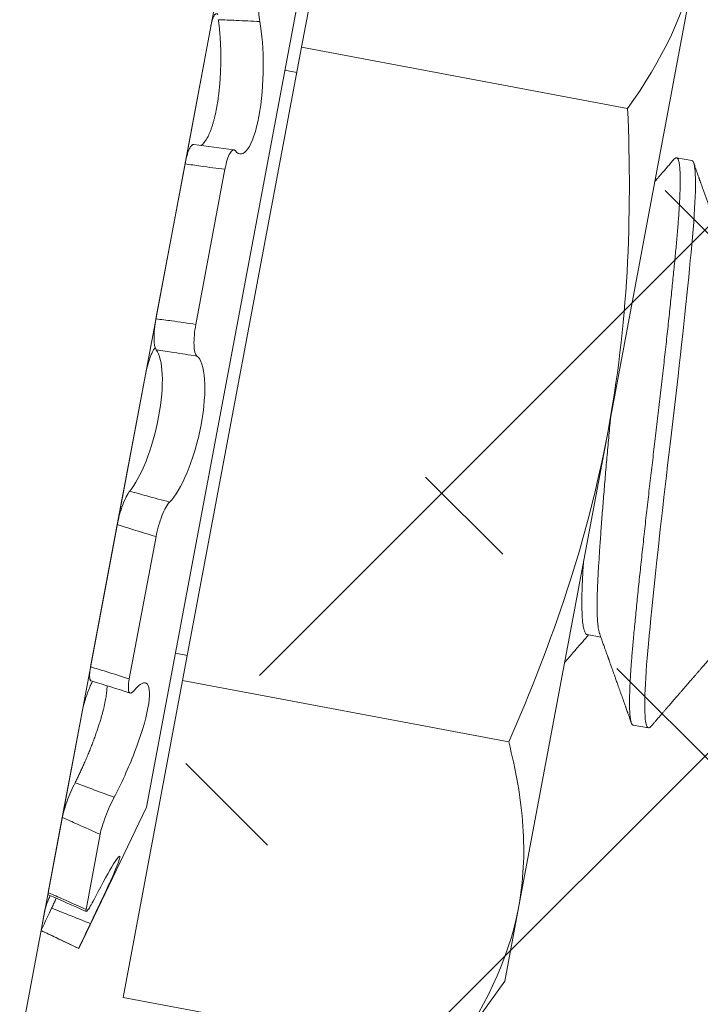
# Model space of a CAD drawing. Extents: x -43 to 75, y -61 to 40.
# Drawn here: x 41 to 41, y -1 to -1 of the extents above; entities that cross this region are included whole.
import ezdxf

# ---------------------------------------------------------------- set-up
doc = ezdxf.new("R2010")
doc.units = 0
doc.header["$LTSCALE"] = 0.1
doc.header["$MEASUREMENT"] = 0
doc.layers.get('0').update_dxf_attribs({"linetype": 'CONTINUOUS', "lineweight": 15})
doc.layers.get('DEFPOINTS').update_dxf_attribs({"linetype": 'CONTINUOUS'})
doc.layers.add('Text', color=7, linetype='CONTINUOUS', lineweight=15)
doc.styles.add('ROMAND', font='romand.shx', dxfattribs={"oblique": 15})
doc.dimstyles.new('ROMAND', dxfattribs={"dimscale": 6, "dimtxt": 0.125, "dimasz": 0.125, "dimexe": 0.0625, "dimexo": 0.0625, "dimgap": 0.0625, "dimtad": 0, "dimtih": 1, "dimtoh": 1, "dimdec": 3, "dimzin": 0, "dimdsep": 46, "dimlunit": 4, "dimtxsty": 'ROMAND', "dimcen": 0, "dimadec": 0, "dimazin": 0, "dimtfac": 1, "dimtdec": 3, "dimtofl": 0, "dimtmove": 0, "dimatfit": 3, "dimfxl": 0, "dimtolj": 1, "dimtzin": 0, "dimarcsym": 0})

# ---------------------------------------------------------------- blocks, each defined once
blk = doc.blocks.new('*D163')
at = {"layer": 'DEFPOINTS', "color": 0}
for p in [(51.36440451937298, -0.6001309971676498), (51.29242291189625, -0.7120508160743881)]:
    blk.add_point(p, dxfattribs=at)
at = {"layer": 'Text', "color": 0, "lineweight": -2}
for p, q in [((47.6012628522046, -6.451210858728921), (50.93743506351807, -1.263999808286378)), ((46.94501285220461, -6.451210858728917), (47.6012628522046, -6.451210858728921))]:
    blk.add_line(p, q, dxfattribs=at)
at = {"layer": 'Text', "color": 0}
blk.add_solid([(50.84544356481608, -1.204835166890014), (51.02942656222007, -1.323164449682739), (51.29242291189625, -0.7120508160743881)], dxfattribs=at)
at = {"layer": 'Text', "color": 0, "insert": (43.28121067249202, -6.451210858728922), "char_height": 0.65625, "attachment_point": 5, "style": 'ROMAND'}
blk.add_mtext('\\A1;TEMPERED\\PGLASS LENSE', dxfattribs=at)

msp = doc.modelspace()

# ---------------------------------------------------------------- hatches: boundary and pattern name
h = msp.add_hatch()
h.set_pattern_fill('ANSI37', color=8, style=0)
h.set_pattern_definition([(45, (9.781532886119521, 0.6880702857712464), (-0.08838834764831843, 0.08838834764831845), []), (135, (9.781532886119521, 0.6880702857712464), (-0.08838834764831845, -0.08838834764831843), [])])
edge = h.paths.add_edge_path()
edge.add_line((40.54923940887709, -0.5981475919428618), (40.38421830593691, -1.477090420218786))
edge.add_line((40.85952298858118, 1.054498780270364), (40.27955259503644, -2.034565642013526))
edge.add_arc((44.3887688860288, 0.2806140553211236), 3.613015917623002, 109.9181007783498, 167.717622416629)
edge.add_arc((45.00246558693885, 4.254589083574515), 0.2187499999999596, 280.8739589946533, 346.3858172551691)
edge.add_line((45.04373258237169, 4.039766837082396), (43.15789895322376, 3.677501340691901))
edge.add_line((45.37053321026502, 4.845014549136422), (45.21506931672977, 4.203099117765717))
edge.add_line((45.37053321026502, 4.845014549136422), (45.74107171140048, 4.845014549136415))
edge.add_arc((42.39320180763372, 9.242407594755761), 5.526780119582164, 307.2831283156472, 344.9028589234063)
edge.add_spline(control_points=[(47.54757803268211, 7.705749348004261), (47.60811456690357, 7.73954589818949), (47.66866230254558, 7.772189076772932), (47.72922858349968, 7.802922708606928)], knot_values=[0.2999654102044119, 0.2999654102044119, 0.2999654102044119, 0.2999654102044119, 0.4966291636604808, 0.4966291636604808, 0.4966291636604808, 0.4966291636604808], degree=3, periodic=0)
edge.add_arc((44.3887688860288, 0.2806140553211236), 3.800515917622962, 109.6917281325435, 167.717622416629)
edge.add_arc((45.24760789579346, 5.001264549136366), 0.03125, 90, 166.3858172551733)
edge.add_arc((45.00246558693885, 4.254589083574515), 0.03125, 280.8739589946533, 346.3858172551691)
edge.add_line((45.21723593439475, 5.00862025853759), (45.03283754833757, 4.247233374173234))
edge.add_arc((42.39320180763372, 9.242407594755761), 5.339280119582205, 307.956702142763, 337.4665465560248)
edge.add_line((40.15918261211249, -1.659565642013476), (39.99888828035245, -1.659565642013476))
edge.add_line((40.67524278796179, 1.089097301332188), (40.15918261211237, -1.659565642013476))
edge.add_arc((39.99822112104545, -1.914868560259421), 0.1198112483859833, 178.5123329882411, 272.5014562981712)
edge.add_arc((40.13406123592682, -1.878974021926794), 0.2577048022348311, 121.6363618687445, 187.3087119071201)
edge.add_line((45.00836087200065, 4.223900191218505), (43.10814957523104, 3.858872768846098))
edge.add_arc((27.6034601381017, 16.12094811243826), 21.64678749460371, 335.6514609694546, 337.1232278229875)
edge.add_line((45.24760789579346, 5.032514549136366), (45.67721044644867, 5.032514549136366))
edge.add_line((40.00345025666576, -2.034565642013533), (40.27955259503644, -2.03456564201354))

# ---------------------------------------------------------------- linework, layer by layer
for p, q in [((40.75882630075657, -0.6646001873268972), (40.77880176620516, -0.5582059638929593)), ((40.70674393331944, -0.9198982522337644), (40.76293981662451, -0.6205852084498673)), ((40.73302820088963, -0.63265385126968), (40.5856307896224, -1.417728579480425)), ((40.89166750056049, -0.6344687563178155), (40.86170430238757, -0.7940600914687224)), ((40.728328726244, -0.6576844047131516), (40.7196746526142, -0.7037781213152101)), ((40.71887536985933, -0.8773886341947872), (40.75882630075657, -0.6646001873268972)), ((40.86838615428994, -0.6851699983389636), (40.75882630075657, -0.6646001873268972)), ((40.75322500287547, -0.6723286868331257), (40.75723396321142, -0.6730813672521521)), ((40.70989471653604, -0.7558684571798011), (40.7196741485543, -0.7037808060617436)), ((40.8899634172555, -0.7027058582839771), (40.88484452279386, -0.7017447882544872)), ((40.72333077103588, -0.7577081854097116), (40.73310884938702, -0.7056277442543575)), ((40.70638022054004, -0.7745875239879325), (40.69692283235085, -0.8249598907640916)), ((40.83174110421464, -0.9536514266196434), (40.86170430238757, -0.7940600914687224)), ((40.68794621083208, -0.8727715764545962), (40.69692330452476, -0.824957375850218)), ((40.70096806812542, -0.8768174204941914), (40.7099439192105, -0.8290098383223068)), ((40.85477877829285, -0.8618835443324429), (40.85937848055801, -0.8627471362710395)), ((40.72046770740448, -0.8689074542695323), (40.7164587470685, -0.868154773850506)), ((40.69889990441072, -0.9837828576287251), (40.71887536985933, -0.8773886341947872)), ((40.82843522339272, -0.8979584452068394), (40.71887536985933, -0.8773886341947872)), ((40.68510292384465, -0.8879156196212108), (40.67845588999288, -0.9233193505940704)), ((40.87026026596445, -0.8923263383334756), (40.87537916042612, -0.8932874083629798)), ((40.70674393331944, -0.9198982522337644), (40.68396794615622, -0.9673642355283079)), ((40.6737100792962, -0.9485967011988095), (40.67845588999288, -0.9233193505940704)), ((40.68642864377787, -0.9542579570671137), (40.69117379756034, -0.9289841053484054)), ((40.67262404030677, -0.9543812109613583), (40.67132582962549, -0.9612957991417233)), ((40.83174110421464, -0.9536514266196434), (40.82710578132574, -0.9783402920881485)), ((40.67132543913321, -0.9612978789992468), (40.67132582962549, -0.9612957991417233)), ((40.68396794615622, -0.9673642355283079), (40.67132543913321, -0.9612978789992468)), ((40.68396794615622, -0.9673642355283079), (40.6839680329339, -0.9673637733290406)), ((40.82710578132574, -0.9783402920881485), (40.80845975794411, -1.004352668640777)), ((40.80845975794411, -1.004352668640777), (40.69889990441072, -0.9837828576287251))]:
    msp.add_line(p, q)
at = {"color": 8, "flags": 128}
msp.add_lwpolyline([(40.87625590360645, -0.8927596839582179), (40.87619777837767, -0.8928327254109689), (40.87589558650825, -0.893115507437642), (40.87562270382517, -0.8932663449485432), (40.87537916042612, -0.8932874083629798), (40.87514316069638, -0.893165171682071), (40.87493024650574, -0.8928892919687712), (40.87474143428339, -0.8924573156747897), (40.87457764331492, -0.8918675250412775), (40.874439684923, -0.8911189750978536), (40.874328252674, -0.8902115219465685), (40.87424799512539, -0.8892109775549244), (40.87419219111644, -0.8880710065272694), (40.87416109798869, -0.8867935034107717), (40.8741548605251, -0.885381007447009), (40.87417350928332, -0.8838366862400306), (40.87421696023736, -0.8821643121338667), (40.87428501573569, -0.8803682316685268), (40.87437736675537, -0.8784533286303287), (40.87449359640394, -0.876424981345906), (40.87463318459592, -0.8742890149817839), (40.87479241962791, -0.8720924542771513), (40.87497292073303, -0.8698042952502902), (40.87517394009943, -0.8674310143286874), (40.87539465987912, -0.8649792982978113), (40.87565216106674, -0.8622285548119919), (40.87592712798838, -0.8593541007524266), (40.87621921918739, -0.8563607150035466), (40.87652799672006, -0.8532539087429001), (40.87685292698683, -0.8500399003845729), (40.87719338282642, -0.8467255805505118), (40.87752796078973, -0.8435155205778386), (40.87787503256428, -0.8402297344132563), (40.87823386370633, -0.8368753990953763), (40.87860366151159, -0.8334600471524709), (40.87898358081827, -0.8299915104845468), (40.87937273043477, -0.826477860597862), (40.87977018008937, -0.8229273461470399), (40.880174967789, -0.8193483287972327), (40.88058610746522, -0.8157492184454895), (40.88100259678234, -0.812138408841804), (40.88141587800837, -0.8085887358605248), (40.88183238627303, -0.8050435448745787), (40.88225116958435, -0.8015103998250197), (40.88267128884081, -0.7979966333234785), (40.88312492603494, -0.7942012214090255), (40.88357691823478, -0.7903838873424007), (40.88402608059957, -0.7865539020787651), (40.88447121217834, -0.7827208407583583), (40.88491110571408, -0.7788945098608338), (40.88534455786116, -0.7750848689069016), (40.8857462729774, -0.7715172200075671), (40.88614022810592, -0.7679817216122871), (40.88652547412883, -0.7644866941664503), (40.88690109689387, -0.7610403170605906), (40.88726622440942, -0.7576505650967675), (40.88762003358073, -0.7543251470802517), (40.88796175637765, -0.7510714475279627), (40.88829068533708, -0.7478964724153911), (40.88860617831916, -0.7448067997924568), (40.8889076624512, -0.741808535983381), (40.88918964247829, -0.7389582053595092), (40.88945722229428, -0.7362062437822345), (40.88971006828046, -0.7335569215849205), (40.8899479178025, -0.7310139683491315), (40.89018543227978, -0.7283696789796608), (40.89039989491667, -0.7258174855656705), (40.89059028603288, -0.7233657793768344), (40.89075568285192, -0.7210226539283155), (40.89089527034312, -0.7187958266062111), (40.89100835104088, -0.7166925624896123), (40.8910901769174, -0.7148287220615117), (40.89114755933741, -0.713085892379766), (40.89118023737339, -0.7114687284198311), (40.89118806260666, -0.7099813310869649), (40.89117100082206, -0.7086272129810283), (40.89112913239407, -0.7074092708087676), (40.89106265135675, -0.7063297648969353), (40.8909718631771, -0.7053903061076738), (40.89085718127942, -0.7045918502972626), (40.89071912239386, -0.7039347002981202), (40.89056136829062, -0.7034265013975016), (40.89038232431508, -0.703053367567108), (40.89018273554062, -0.7028138237620993), (40.8899634172555, -0.7027058582839771), (40.8899634172555, -0.7027058582839771)], dxfattribs=at)
for centre, radius, start, end in [((40.7917932062243, -0.2412149361819047), 0.4612655579297017, 261.3788660717425, 263.0622480456377), ((40.53583464577325, -1.389420085498656), 0.5341099128284736, 71.96406136033009, 73.42637938845535), ((40.08781212561915, -2.281058112697011), 1.454970342314617, 65.7042751558794, 66.25260881458775)]:
    msp.add_arc(centre, radius, start, end)
for points in [[(40.86838615428994, -0.6851699983389636), (40.87990287798235, -0.66910344370649), (40.88831090868527, -0.6523467870883053), (40.89166750056046, -0.6344687563178155)], [(40.80845975794411, -1.004352668640777), (40.8199764816365, -0.9882861140083179), (40.82838451233943, -0.971529457390119), (40.83174110421461, -0.9536514266196292)]]:
    msp.add_open_spline(points, degree=3)
for points, knots in [([(40.74479390365482, -0.6560031187384254), (40.74446751018792, -0.6542437783873538), (40.74431172116149, -0.6518303774453784), (40.74438592755011, -0.6468589122303428), (40.74461387791318, -0.644349143323879), (40.74497496007774, -0.6424259312419309)], [0, 0, 0, 0, 0.5, 0.5, 1, 1, 1, 1]), ([(40.72832872624397, -0.6576844047131516), (40.72837313356641, -0.6574572426872436), (40.72846210690483, -0.6570021068514222), (40.72860771444735, -0.6563753194845958), (40.7287607722587, -0.6557946514828217), (40.72892109077478, -0.6552689828177023), (40.72908766494669, -0.6548021224228933), (40.72925947715103, -0.6543955125874135), (40.72943517187902, -0.6540519028275043), (40.72961343180074, -0.6537746414008581), (40.72979332836897, -0.6535673310065278), (40.72997383897405, -0.6534294129284461), (40.73015365802428, -0.6533609665489308), (40.73033120657684, -0.6533650329475478), (40.73050295767661, -0.6534352495260265), (40.73061282764191, -0.6535393686429387), (40.73066640294013, -0.6535901396859884)], [0, 0, 0, 0, 0.0715841926125588, 0.1434241977983592, 0.2152642628941777, 0.2868485374941472, 0.3584331783447439, 0.4302737249153165, 0.5021140847298343, 0.5736984700025572, 0.6452688972933528, 0.7170956993670183, 0.7889221181269067, 0.8604920208441895, 0.9319724770378459, 1, 1, 1, 1]), ([(40.73086406271905, -0.6553732622999462), (40.73091974347989, -0.6557691424714136), (40.73103110480648, -0.6565609014276532), (40.73117904541739, -0.6578201407600233), (40.73131193766646, -0.6591323945449687), (40.73142742057277, -0.66049999111776), (40.73152461986106, -0.6619093852076929), (40.73160262401746, -0.6633542544756068), (40.73166066184689, -0.6648277527442303), (40.73169777858885, -0.6663159323494483), (40.73171346872472, -0.6678162540041797), (40.73170809230963, -0.6693253399401442), (40.73168155905068, -0.6708477342845072), (40.73163360963383, -0.6723757270608957), (40.73156398467366, -0.6739015965737707), (40.73147353674091, -0.6753996559515798), (40.7313625068351, -0.6768670595913306), (40.73123226940083, -0.6783020261304529), (40.7310817212315, -0.6797201198595246), (40.73091144203565, -0.681114193248888), (40.73072201968512, -0.6824770951700714), (40.73051614167393, -0.6837882375221653), (40.73029439684474, -0.6850456702392904), (40.7300583526762, -0.6862498430591017), (40.72980632170368, -0.6874124732039633), (40.72953961724063, -0.6885282577272136), (40.72925955505006, -0.6895919084461468), (40.72894834779009, -0.6906637844956833), (40.72860343380471, -0.6917278509420868), (40.72822386324295, -0.6927680577121293), (40.72783138277639, -0.6937208330768669), (40.72742893603015, -0.6945807607543344), (40.72701540437126, -0.6953498955313506), (40.72659213132275, -0.6960215830220449), (40.72616082715663, -0.696595320932957), (40.72572733549183, -0.6970607428432771), (40.72532167928688, -0.6974077900611348), (40.72506296831801, -0.6975472723564735), (40.72494747041202, -0.6976095422830326)], [0, 0, 0, 0, 0.0274895071497403, 0.05497891800968547, 0.08294154188357669, 0.110996975450548, 0.1390977127311567, 0.1671960815548401, 0.195246040322588, 0.2232050023337289, 0.2506290100779227, 0.2781482949550298, 0.3057137186687299, 0.3332762260062472, 0.3607887690315688, 0.3882082667743942, 0.4145208920654311, 0.4409232847221685, 0.4673702005936234, 0.4938156259090896, 0.520214572892939, 0.5465248932814013, 0.5719078942443274, 0.597371775694103, 0.6228773949120718, 0.6483836341854435, 0.6738489488547704, 0.6992329083508176, 0.7294699114455695, 0.7598047749910003, 0.7901753295068301, 0.8205149574523395, 0.8507559694772772, 0.8817202580059662, 0.9127816663420969, 0.9438787708315252, 0.9749454594888094, 1, 1, 1, 1]), ([(40.73086406271905, -0.6553732622999604), (40.7328608738824, -0.6554477804619836), (40.73485674172291, -0.6555291572650219), (40.73685157204392, -0.6556172139782319), (40.73950084371623, -0.6557341593411508), (40.7421483618845, -0.6558628851583563), (40.74479390365482, -0.6560031187384254)], [4.925667812690176e-18, 4.925667812690176e-18, 4.925667812690176e-18, 4.925667812690176e-18, 0.0001534851241377271, 0.0001534851241377271, 0.0001534851241377271, 0.0003573252829659866, 0.0003573252829659866, 0.0003573252829659866, 0.0003573252829659866]), ([(40.73663223751316, -0.6994741524072623), (40.73784383849147, -0.701033930631354), (40.7393429995322, -0.7008306579152759), (40.74222316536171, -0.696756652592839), (40.74359219620055, -0.692865712153278), (40.7454723034011, -0.682865955194984), (40.74596544759504, -0.6768479864716141), (40.74599179545388, -0.6654321710715436), (40.7455486514704, -0.6600713934479927), (40.74479390365482, -0.6560031187384254)], [0, 0, 0, 0, 0.25, 0.25, 0.5, 0.5, 0.75, 0.75, 1, 1, 1, 1]), ([(40.86838615428994, -0.6851699983389636), (40.86918044028539, -0.703429403344316), (40.86922358484208, -0.721856513281594), (40.8671602895943, -0.7582447316259504), (40.86504697455553, -0.7762562004694473), (40.86170430238754, -0.7940600914687224)], [0, 0, 0, 0, 0.5, 0.5, 1, 1, 1, 1]), ([(40.72264789360435, -0.6972791837688987), (40.72262433519094, -0.697273495574521), (40.72253403653008, -0.6972516929035777), (40.72237058744992, -0.6972859313731732), (40.72215923261902, -0.6973821114135603), (40.72194391281423, -0.6975545705800386), (40.7217264837482, -0.6977942303630726), (40.7215084471145, -0.6981002045137217), (40.72129141326337, -0.6984702114483667), (40.7210766236802, -0.6989039753474486), (40.72086520849604, -0.699397134549784), (40.72065883555911, -0.6999450831777523), (40.72045902483949, -0.7005440628819173), (40.72026712748914, -0.7011919277155556), (40.72008398207683, -0.7018833891161904), (40.71991126450592, -0.7026125984220073), (40.7197756380601, -0.703250165428912), (40.71969992424985, -0.7036460371386113), (40.71967414855428, -0.7037808060617436)], [0, 0, 0, 0, 0.02375708769931447, 0.09106017330527275, 0.1581234431390685, 0.225182460737411, 0.2924805826352125, 0.359779071412989, 0.4268385910855277, 0.493978634251982, 0.5613579588928714, 0.6287374875763337, 0.6958778099741234, 0.7631125055245029, 0.8305872640081549, 0.8980619927282516, 0.9652966475470458, 1, 1, 1, 1]), ([(40.73310884938702, -0.7056277442543575), (40.73354966183493, -0.7032798691474937), (40.73416066980758, -0.7013176582295841), (40.73544291703499, -0.6990619676474381), (40.73610335613594, -0.6987932866188231), (40.73663223751316, -0.6994741524072481)], [0, 0, 0, 0, 0.5, 0.5, 1, 1, 1, 1]), ([(40.71967414855428, -0.7037808060617436), (40.72145665469803, -0.7040511841601784), (40.72324159502297, -0.7043116311129296), (40.72502874122858, -0.7045623096934577), (40.72771719025562, -0.704939411792779), (40.73041078764861, -0.7052944401728496), (40.73310884938702, -0.7056277442543575)], [6.736028647633581e-18, 6.736028647633581e-18, 6.736028647633581e-18, 6.736028647633581e-18, 0.0001423153123573406, 0.0001423153123573406, 0.0001423153123573406, 0.0003564079500346444, 0.0003564079500346444, 0.0003564079500346444, 0.0003564079500346444]), ([(40.88397003126173, -0.7022626389539539), (40.88359038771038, -0.7027022874242164), (40.88286417300216, -0.7035432846819134), (40.88182424539849, -0.7047472721735204), (40.88088339016751, -0.7058363628556918), (40.88004158367406, -0.7068106198347408), (40.87929881911248, -0.7076701090565933), (40.87865508630205, -0.7084148915247681), (40.87811037658341, -0.7090450233205274), (40.87775052257751, -0.7094612630709065), (40.87757224025522, -0.7096674677473231), (40.87754252511726, -0.7097018364757162)], [0, 0, 0, 0, 0.05704189077958616, 0.1091146153442553, 0.1562209429626558, 0.1983633291585391, 0.2355439311596333, 0.2677646219001884, 0.2950270026307714, 0.3173324143243469, 0.3217937217297586, 0.3217937217297586, 0.3217937217297586, 0.3217937217297586]), ([(40.90121680371493, -0.7333223361636527), (40.90102884787314, -0.7327977778764136), (40.90067355623961, -0.7318062089581048), (40.90017199423119, -0.730405075476412), (40.89973252899921, -0.7291767218019629), (40.89935514386025, -0.7281213340777128), (40.89905629295572, -0.7272852279642734), (40.89882797491347, -0.7266462601558459), (40.89865874243047, -0.7261725481217809), (40.89851244786736, -0.7257629732432207), (40.89837703347223, -0.7253838019711907), (40.89824391498729, -0.7250110048223206), (40.89808766202265, -0.7245733574075217), (40.89790157169708, -0.7240520456237647), (40.89767726498278, -0.7234235347969644), (40.89739922945222, -0.7226442887899509), (40.89706091993085, -0.7216958249779282), (40.89666568522455, -0.7205873592968715), (40.89625050834593, -0.7194225224794621), (40.89582950155605, -0.7182408866326142), (40.89540431909646, -0.7170470992757174), (40.89497513467607, -0.7158416544594388), (40.89453769703155, -0.7146126080252344), (40.89410151236828, -0.7133866709125982), (40.89368678270722, -0.712220664097515), (40.89331370582261, -0.7111714687850395), (40.89304593928109, -0.7104182576887155), (40.89286860220673, -0.7099193483577864), (40.89276682893133, -0.7096330058356841), (40.89267281220852, -0.7093684698482718), (40.89258655146797, -0.7091257428918141), (40.8925079852913, -0.7089046558481868), (40.89242843705047, -0.7086807946397329), (40.89233311668011, -0.7084125346466124), (40.89219140142279, -0.7080136787503477), (40.89199009957213, -0.7074470580034387), (40.8917221381099, -0.7066926959159758), (40.89139633932849, -0.7057753450033175), (40.89101270845119, -0.7046949513475909), (40.89073773253681, -0.7039203263664007), (40.89059059601814, -0.7035058332524784)], [0, 0, 0, 0, 0.05281085063198259, 0.09982798729634924, 0.1410450846422932, 0.176456567846397, 0.2060577217742408, 0.2251992619596543, 0.2407659232121225, 0.2537328595789763, 0.2664195991618227, 0.278925356578505, 0.2912501004316755, 0.3104623705267235, 0.3313866577218402, 0.3544975863551875, 0.3888763735343961, 0.4268254274038553, 0.4660317635868603, 0.5060776338268951, 0.5457119308537031, 0.5861359948198342, 0.6273499831424995, 0.6693540465358057, 0.7094607563914307, 0.7446421783190601, 0.7748934652703062, 0.7852253633617838, 0.7948261148831551, 0.803695634909844, 0.8118338478088681, 0.8192406881783009, 0.8259333356544493, 0.8343503544253814, 0.8462225718589591, 0.8660504422924354, 0.8913406444417109, 0.9220945048257647, 0.9583136458678295, 1, 1, 1, 1]), ([(40.70989471653601, -0.7558684571798011), (40.70946267645323, -0.7581696085206744), (40.70923487203851, -0.7604840219150191), (40.70928014871316, -0.7642804063368374), (40.70955363718309, -0.7656753677313333), (40.7100379325432, -0.7662983345040146)], [0, 0, 0, 0, 0.5, 0.5, 1, 1, 1, 1]), ([(40.72333077103588, -0.7577081854097116), (40.72064656482294, -0.7573010834045562), (40.71795843667944, -0.7569169244616347), (40.71526689805981, -0.7565562782894091), (40.71347769804787, -0.7563165387846738), (40.7116869200004, -0.7560871849724577), (40.70989471653601, -0.7558684571798011)], [0, 0, 0, 0, 0.0002140885070497995, 0.0002140885070497995, 0.0002140885070497995, 0.0003564010736259194, 0.0003564010736259194, 0.0003564010736259194, 0.0003564010736259194]), ([(40.72369717009204, -0.7683694908851919), (40.72312049304281, -0.7679432222188467), (40.72276681779428, -0.7665838117827661), (40.72264023969612, -0.7626817739411536), (40.72286753673242, -0.7601754848131037), (40.72333077103588, -0.7577081854097116)], [0, 0, 0, 0, 0.5, 0.5, 1, 1, 1, 1]), ([(40.71003793254312, -0.766298334504242), (40.7111328895142, -0.7677068175637771), (40.71186544482664, -0.7706317498093398), (40.7121995786396, -0.7785285982174059), (40.71179184019454, -0.7835746045061711), (40.70984360282017, -0.7939536085293071), (40.70832826105513, -0.7992006542799714), (40.70482578051168, -0.8080687716429082), (40.70290805619166, -0.8115677925431868), (40.70113285890969, -0.813728938626511)], [0, 0, 0, 0, 0.25, 0.25, 0.5, 0.5, 0.75, 0.75, 1, 1, 1, 1]), ([(40.70638022054001, -0.7745875239879325), (40.70643382185207, -0.7743113925205165), (40.7065412160253, -0.7737581428049936), (40.70672392251115, -0.7729337573758386), (40.70692055927816, -0.7721209771783748), (40.70713134760642, -0.7713264939273614), (40.7073549726485, -0.7705557666192107), (40.70758993656142, -0.7698127953102158), (40.70783431253926, -0.769103372385004), (40.70808626634954, -0.768433599251324), (40.70834455317022, -0.767808763164922), (40.70860754461819, -0.7672315319077967), (40.70887323379668, -0.766705720185044), (40.70913935639524, -0.7662380195119312), (40.70940024504631, -0.765833467651504), (40.70957016737484, -0.7656177331676162), (40.70965302568283, -0.7655125357255486)], [0, 0, 0, 0, 0.07158419261257347, 0.1434241977983905, 0.2152642628942246, 0.2868485374942097, 0.3584331783448219, 0.4302737249154071, 0.5021140847299408, 0.5736984700026766, 0.6452688972934898, 0.7170956993671739, 0.7889221181270789, 0.8604920208443794, 0.9319724770380508, 1, 1, 1, 1]), ([(40.71003793254312, -0.7662983345042704), (40.71199682446151, -0.7665748198560891), (40.71395441381932, -0.7668600772370269), (40.71591061287029, -0.7671538935600921), (40.71850857956275, -0.7675441018165827), (40.72110416915743, -0.7679494119404495), (40.72369717009204, -0.7683694908851919)], [4.337999666490809e-19, 4.337999666490809e-19, 4.337999666490809e-19, 4.337999666490809e-19, 0.0001534851241377121, 0.0001534851241377121, 0.0001534851241377121, 0.0003573252829659817, 0.0003573252829659817, 0.0003573252829659817, 0.0003573252829659817]), ([(40.71448951830672, -0.8174117003831611), (40.71633387141677, -0.8156009855761823), (40.71845720221638, -0.8120740040406247), (40.72230677791802, -0.802835769804588), (40.72402083697153, -0.7971075740347686), (40.72614241504419, -0.7858216697113107), (40.72653002294413, -0.7803654847509023), (40.72595877525764, -0.7721334068477148), (40.72503061126335, -0.7693551451443597), (40.72369717009204, -0.7683694908851919)], [0, 0, 0, 0, 0.25, 0.25, 0.5, 0.5, 0.75, 0.75, 1, 1, 1, 1]), ([(40.86170430238754, -0.7940600914687224), (40.85836341638762, -0.8118544688992273), (40.8537938506838, -0.8294413828692342), (40.84246237922537, -0.8642450325992996), (40.83575227028109, -0.8813352786103934), (40.82843522339272, -0.8979584452068394)], [0, 0, 0, 0, 0.5, 0.5, 1, 1, 1, 1]), ([(40.70113285890969, -0.813728938626511), (40.70035348636864, -0.8146777559392291), (40.69950686903026, -0.8163352797929093), (40.69798144975408, -0.8204235318555106), (40.69733526175506, -0.8227631907023891), (40.69692330452473, -0.824957375850218)], [0, 0, 0, 0, 0.5, 0.5, 1, 1, 1, 1]), ([(40.71448951830675, -0.8174117003831753), (40.71194447143971, -0.8167362063245065), (40.70940223783873, -0.8160467091046968), (40.70686313313062, -0.8153429874970897), (40.70495125557083, -0.8148131040521207), (40.70304111149596, -0.8142751414689684), (40.70113285890969, -0.813728938626511)], [1.833757388461262e-16, 1.833757388461262e-16, 1.833757388461262e-16, 1.833757388461262e-16, 0.0002038387862926077, 0.0002038387862926077, 0.0002038387862926077, 0.0003573228769547409, 0.0003573228769547409, 0.0003573228769547409, 0.0003573228769547409]), ([(40.7099439192105, -0.8290098383223068), (40.71038534849998, -0.8266586777661331), (40.71110440834806, -0.8241209560844851), (40.71276109584369, -0.8198709048871109), (40.7136844013019, -0.8182021332314235), (40.71448951830672, -0.8174117003831611)], [0, 0, 0, 0, 0.5, 0.5, 1, 1, 1, 1]), ([(40.69692330452473, -0.824957375850218), (40.69865070395582, -0.8255212658027062), (40.70038053335914, -0.8260752470274468), (40.70211256569837, -0.826619475564442), (40.70471810554881, -0.8274381722531103), (40.70732878194369, -0.8282348581866188), (40.7099439192105, -0.8290098383223068)], [0, 0, 0, 0, 0.0001423153123573208, 0.0001423153123573208, 0.0001423153123573208, 0.0003564079500346376, 0.0003564079500346376, 0.0003564079500346376, 0.0003564079500346376]), ([(40.84719857931856, -0.8713211267745891), (40.84826930311728, -0.8700845270359707), (40.84975605833597, -0.8683683653276688), (40.85174971195633, -0.866068836589065), (40.85337798805959, -0.8641915370433821), (40.85459124372184, -0.862794514826362), (40.85529776201494, -0.8619809832823506)], [0.5953540607620293, 0.5953540607620293, 0.5953540607620293, 0.5953540607620293, 0.7559727312923064, 0.8183125457243936, 0.8941974770314624, 1, 1, 1, 1]), ([(40.85900689548785, -0.8617099050409962), (40.85920200956248, -0.8622544452408221), (40.85957154011156, -0.863285761097444), (40.8600943350088, -0.8647462710103326), (40.86055479148601, -0.8660333837555214), (40.86095292734124, -0.8671469056323815), (40.86128878722448, -0.868086661314976), (40.86154672265452, -0.8688086343472463), (40.86173583941385, -0.8693381104393296), (40.86186893626892, -0.8697108060417946), (40.86196813257868, -0.8699886092794173), (40.86204730972634, -0.8702103680911506), (40.86212206042765, -0.8704197441426942), (40.86221431170311, -0.8706781613532542), (40.86232949425113, -0.8710008496418453), (40.86247799651663, -0.8714169392989959), (40.86266091825591, -0.8719295562192713), (40.86286891913645, -0.8725125754240679), (40.86308066154102, -0.8731062087091317), (40.86333247394208, -0.8738123232950272), (40.86361548956069, -0.8746061400365619), (40.86392245992384, -0.8754674016885957), (40.86420441534531, -0.8762586847908551), (40.8644643256727, -0.8769882708412382), (40.86472003207388, -0.8777062097041579), (40.86498277311775, -0.8784440536234399), (40.86526741223349, -0.8792435702324184), (40.86557394434811, -0.8801047827289779), (40.86590236420457, -0.8810277148649988), (40.86624549148959, -0.8819922224985106), (40.86658355134148, -0.8829427269139529), (40.86687921819761, -0.8837742305505714), (40.86712425362026, -0.8844634692049027), (40.8673230055178, -0.8850225996217773), (40.86749737149404, -0.8855131873235678), (40.86764907614597, -0.8859400608983208), (40.86779392898572, -0.8863476910209442), (40.86796059712377, -0.8868167536138145), (40.86817602055083, -0.887423100567375), (40.8684530516129, -0.8882029697347491), (40.86879167732953, -0.8891564132733407), (40.86919189181961, -0.8902834912426272), (40.86947917049454, -0.891092771372854), (40.86963308532742, -0.891526358084505)], [0, 0, 0, 0, 0.05482477983191018, 0.1038337753489359, 0.1470213145522358, 0.1843822647388136, 0.2159120886055297, 0.2416068934069665, 0.2570468113529541, 0.269201630390479, 0.2791165001317308, 0.2850055989928575, 0.2915185107572814, 0.3001869029040733, 0.3110110887027553, 0.3239914414691933, 0.3420584080717655, 0.3625951568849264, 0.3826585737949738, 0.4017921723685745, 0.4336456616455702, 0.46253157441746, 0.4884485244206732, 0.513258611316292, 0.5359351295182451, 0.5606785404467902, 0.5874894540412355, 0.6163685209038983, 0.6473164366977145, 0.6803339458425949, 0.7133930163538983, 0.7429302553693572, 0.7639756183529824, 0.7827230301216019, 0.7991719490610667, 0.813321926282747, 0.8256597909905602, 0.8401721854290378, 0.8605004511326165, 0.8866457379972023, 0.9186095057229167, 0.9563935459989954, 1, 1, 1, 1]), ([(40.87625380618766, -0.8927693790612494), (40.87651313260665, -0.8924690591352373), (40.87699537363389, -0.8919105869587582), (40.87766419819053, -0.8911361674954037), (40.87822384205006, -0.8904882351777843), (40.87867431730095, -0.8899667455572313), (40.87903887879588, -0.8895447459536427), (40.87936698682401, -0.8891649675256588), (40.87975905168432, -0.8887111897197428), (40.88025296889256, -0.8881395785726909), (40.88086042624928, -0.8874366511506508), (40.88154215107676, -0.8866478935948408), (40.88238093025609, -0.8856775787761109), (40.88331422957793, -0.8845981494023789), (40.88427951158511, -0.8834820056276271), (40.88513138924191, -0.8824972160549294), (40.88586987434448, -0.8816436891649033), (40.88652222996356, -0.8808898488994146), (40.88714722477471, -0.8801677491396873), (40.88780579798691, -0.8794069912864302), (40.88841997507492, -0.8786976644039868), (40.88897679450173, -0.8780546992049381), (40.8894551266189, -0.8775024467436481), (40.88991601919921, -0.8769704130410645), (40.89029751704706, -0.8765300948168147), (40.89057951698501, -0.8762046514684556), (40.89077169152471, -0.8759828882272132), (40.8909247662522, -0.875806255041752), (40.89107952169508, -0.8756276908059988), (40.89127650922001, -0.8754004101476198), (40.89154165072564, -0.8750945196477034), (40.89192458626866, -0.8746527790985823), (40.89244297540111, -0.8740548805877353), (40.89311448273253, -0.8732805592463535), (40.89390709370466, -0.8723668476052211), (40.89482079766685, -0.8713139441086497), (40.89561474764784, -0.8703993064172977), (40.89610422529938, -0.8698358019051824), (40.89624868110369, -0.869669499118416)], [0, 0, 0, 0, 0.03896261147182074, 0.07245451448109169, 0.1004773627169939, 0.1230325463366646, 0.1401212195216673, 0.1552364276724839, 0.1723147962759417, 0.1990080310007312, 0.2294176033586419, 0.2635421560309925, 0.3013801453453109, 0.3553615872548623, 0.4036605564223916, 0.4462794678043459, 0.4832209824827149, 0.5144875454346372, 0.5441701326963311, 0.5769971681143394, 0.6132918566615743, 0.6363027761675522, 0.6605166887482041, 0.6850325682948492, 0.7054216573295289, 0.7177241870082958, 0.7273171649752932, 0.7342361532862381, 0.740675074367483, 0.750520360193623, 0.7637713845167521, 0.7804272345072741, 0.8079293805175065, 0.8414790366727037, 0.8810720843132034, 0.9267037457337887, 0.9783686357739729, 1, 1, 1, 1]), ([(40.68794621083205, -0.872771576454582), (40.68790519932389, -0.8729993760469057), (40.68782302974921, -0.8734557892938994), (40.6877313773324, -0.8740927066519504), (40.6876633958488, -0.8746893479155631), (40.68762212996361, -0.8752373678321561), (40.68760802299867, -0.8757328569503926), (40.68762065584147, -0.8761740847332078), (40.68765973989045, -0.8765580620950999), (40.68772534647171, -0.8768809494796699), (40.68781760203218, -0.8771399530787534), (40.68793652893329, -0.8773318555340808), (40.68806015578141, -0.877452675317997), (40.68815398307706, -0.8774801729144457), (40.68819080023826, -0.877490962775056)], [0, 0, 0, 0, 0.0856979981795584, 0.1717022458904149, 0.2577065653233774, 0.3434046616552885, 0.4291031964491651, 0.5151080922862296, 0.6011127645457184, 0.6868109933710379, 0.7724925122068173, 0.858480953630863, 0.9444689361655622, 1, 1, 1, 1]), ([(40.70096806812542, -0.8768174204941914), (40.69836564962901, -0.875974697070987), (40.69575999376751, -0.8751512705464677), (40.69315161780534, -0.8743476796838507), (40.69141770016111, -0.8738134927431673), (40.68968251198216, -0.873288053670521), (40.68794621083205, -0.872771576454582)], [0, 0, 0, 0, 0.0002140885070498097, 0.0002140885070498097, 0.0002140885070498097, 0.0003564010736259193, 0.0003564010736259193, 0.0003564010736259193, 0.0003564010736259193]), ([(40.69348952465131, -0.8791131312473084), (40.69349028907874, -0.8791754807668184), (40.69349394602142, -0.8794737545039908), (40.69346443918764, -0.8800741511880261), (40.69339988916005, -0.8809125339268462), (40.69329642606897, -0.8818151970337027), (40.69315900584043, -0.8827619510461631), (40.69298743881501, -0.8837516720747516), (40.69278456093122, -0.8847789267524178), (40.69254928321786, -0.8858520139761055), (40.6922829224209, -0.8869656754212372), (40.69198677622302, -0.8881147048744396), (40.69164090304176, -0.8893709208631293), (40.69123857337613, -0.8907404871248588), (40.69077549956533, -0.8922251341339376), (40.69027736458187, -0.8937403423079928), (40.68974792541252, -0.8952763818859353), (40.6891854089082, -0.8968387270407732), (40.6885906859782, -0.8984234739990171), (40.68796607192937, -0.9000260155207656), (40.68731974560589, -0.9016268597840877), (40.68665625960055, -0.9032163056039479), (40.68599601325627, -0.9047477890298552), (40.68534242211098, -0.9062182513551278), (40.68469818161094, -0.9076276404389034), (40.68404852900197, -0.9090093000605464), (40.68339670617341, -0.9103604101415073), (40.68296270568237, -0.9112284785036309), (40.6827459792176, -0.911661965080711)], [0, 0, 0, 0, 0.009770680742352005, 0.04674193934035756, 0.08371111534690717, 0.120615319100803, 0.157395629549878, 0.1928798648546693, 0.2284771637607983, 0.264132809154362, 0.2997893223781944, 0.3353886272199934, 0.3708742040886847, 0.413144668040539, 0.4555519352353714, 0.4980090969161524, 0.5404230255859104, 0.5826990947316426, 0.6259867171082253, 0.6694101111199704, 0.7128834074197368, 0.7563141827472465, 0.7996080154045169, 0.8396177422244796, 0.8797280469961024, 0.9198740257814254, 0.9599875587970409, 1, 1, 1, 1]), ([(40.68510292384462, -0.8879156196212108), (40.68514589380999, -0.8876961133110939), (40.68523198729778, -0.8872563162652369), (40.68539230956782, -0.8865511546552085), (40.68557366487536, -0.8858197672512347), (40.6857771460173, -0.8850642038798497), (40.68600152359932, -0.8842894683039901), (40.68624511615138, -0.8835005389568948), (40.68650585180771, -0.8827039795990856), (40.68678182621832, -0.881906269749976), (40.68707185972119, -0.8811123322758334), (40.68737392793538, -0.8803270089571384), (40.68768559883941, -0.8795561367016234), (40.68800446850841, -0.8788080520464803), (40.68829539922382, -0.8781563842710369), (40.68848031040028, -0.8777697667971012), (40.68855620546194, -0.877611083273635)], [0, 0, 0, 0, 0.07291593752693662, 0.1460924467377689, 0.2192690169731787, 0.2921850380128129, 0.3651014321167623, 0.43827849278423, 0.5114553632212544, 0.5843714969925853, 0.6572734131091412, 0.7304364735785062, 0.8035991436029621, 0.8765005253868932, 0.9493107965933206, 1, 1, 1, 1]), ([(40.69587906101773, -0.916535555900083), (40.69820687262072, -0.9121500991297324), (40.70068203127826, -0.9067484834277337), (40.70481153808115, -0.8960201111229793), (40.70645110753307, -0.8906882507477718), (40.70800507494488, -0.8824255943771817), (40.70790404747879, -0.8795723051141522), (40.70617225745646, -0.87752082622616), (40.70457887988599, -0.8782864388326033), (40.70261568842133, -0.8806546277177887)], [0, 0, 0, 0, 0.25, 0.25, 0.5, 0.5, 0.75, 0.75, 1, 1, 1, 1]), ([(40.70261568842133, -0.8806546277177887), (40.70176669941122, -0.881678759277861), (40.70112556854906, -0.8818504078732161), (40.70052954983802, -0.880448725759706), (40.70057962144224, -0.8788863827073499), (40.70096806812542, -0.8768174204941914)], [0, 0, 0, 0, 0.5, 0.5, 1, 1, 1, 1]), ([(40.83174110421461, -0.9536514266196292), (40.83340472121682, -0.9447905948409385), (40.83385937905349, -0.9356438636324071), (40.8325789073975, -0.9169386791681546), (40.83087501710189, -0.9074839088260234), (40.82843522339272, -0.8979584452068394)], [0, 0, 0, 0, 0.5, 0.5, 1, 1, 1, 1]), ([(40.6827459792176, -0.911661965080711), (40.6817879751332, -0.9135622177622054), (40.68083511341092, -0.9157856252368362), (40.67928035806568, -0.9200301283913035), (40.67871172479107, -0.9219567117731771), (40.67845588999285, -0.9233193505940704)], [0, 0, 0, 0, 0.5000000000000018, 0.5000000000000018, 1, 1, 1, 1]), ([(40.69587906101773, -0.9165355559000687), (40.69337831003801, -0.9156241310921729), (40.6908793671017, -0.9147040571852898), (40.68838252889579, -0.9137752138306467), (40.68650247687546, -0.9130758197644582), (40.68462357820995, -0.9123714364752686), (40.6827459792176, -0.911661965080711)], [1.904515844128292e-16, 1.904515844128292e-16, 1.904515844128292e-16, 1.904515844128292e-16, 0.0002038387862926151, 0.0002038387862926151, 0.0002038387862926151, 0.0003573228769547481, 0.0003573228769547481, 0.0003573228769547481, 0.0003573228769547481]), ([(40.69117379756034, -0.9289841053484054), (40.69144723270642, -0.9275277227623491), (40.69208919915408, -0.9254006194210262), (40.69380437036908, -0.920839069604483), (40.69486293452778, -0.9184498769685234), (40.69587906101773, -0.9165355559000687)], [0, 0, 0, 0, 0.5, 0.5, 1, 1, 1, 1]), ([(40.67845588999285, -0.9233193505940704), (40.68014477833489, -0.9240883600428305), (40.68183537443807, -0.9248513074372937), (40.68352746629222, -0.9256082687841598), (40.68607292266549, -0.9267469847941214), (40.68862191222547, -0.9278722299249864), (40.69117379756034, -0.9289841053484054)], [7.62341397961923e-18, 7.62341397961923e-18, 7.62341397961923e-18, 7.62341397961923e-18, 0.0001423153123573285, 0.0001423153123573285, 0.0001423153123573285, 0.0003564079500346456, 0.0003564079500346456, 0.0003564079500346456, 0.0003564079500346456]), ([(40.68790942778445, -0.958983775246466), (40.69038657948441, -0.953802929260462), (40.69280738064509, -0.9486907574922725), (40.69641967782687, -0.9407172644956603), (40.69759430044421, -0.937861777701599), (40.69798789494943, -0.9357795472163701), (40.69720196732868, -0.9365742328434834), (40.69419006773376, -0.9413408414832674), (40.69200513565124, -0.9452571726319974), (40.68960186810767, -0.9499694233976186)], [0, 0, 0, 0, 0.25, 0.25, 0.5, 0.5, 0.75, 0.75, 1, 1, 1, 1]), ([(40.67371007929617, -0.9485967011988095), (40.67369461221853, -0.9486885586630791), (40.67366362279026, -0.948872601852571), (40.67365382599019, -0.9490718218855108), (40.67367374985912, -0.9492067689388222), (40.6737026578576, -0.9492733690666029), (40.67373366927271, -0.9492748209293467), (40.67373830709261, -0.9492750380583601)], [0, 0, 0, 0, 0.2390628596597473, 0.4789800320254735, 0.7188974044669397, 0.9579605379321736, 1, 1, 1, 1]), ([(40.68642864377787, -0.9542579570671137), (40.68388348232031, -0.9531102686256503), (40.68133714690451, -0.9519708868724734), (40.67879019119863, -0.9508401566754543), (40.67709710266327, -0.9500885038969074), (40.67540367360151, -0.9493406455340647), (40.67371007929617, -0.9485967011988095)], [0, 0, 0, 0, 0.0002140885070497988, 0.0002140885070497988, 0.0002140885070497988, 0.0003564010736259193, 0.0003564010736259193, 0.0003564010736259193, 0.0003564010736259193]), ([(40.67262404030674, -0.9543812109613583), (40.67264061439461, -0.9543022955338785), (40.67267382179932, -0.9541441826674912), (40.67276082681857, -0.9538295271304094), (40.67287387681452, -0.9534619489158018), (40.67301506648862, -0.9530381712587399), (40.673183604786, -0.9525608266405499), (40.67337802971767, -0.9520338613045993), (40.67359647012115, -0.9514622589307891), (40.6738379311021, -0.9508495582656451), (40.67409385019928, -0.9502160383128029), (40.67427817796559, -0.9497730020878095), (40.6743672799, -0.9495588434428583)], [0, 0, 0, 0, 0.1005061854919463, 0.2013715389090925, 0.302236976441557, 0.402743277046097, 0.503250091876644, 0.6041162054129706, 0.7049820567386363, 0.805488512730781, 0.9059753713304115, 1, 1, 1, 1]), ([(40.67641989383844, -0.9504642474534393), (40.67633466316977, -0.9506446216887667), (40.67603404441068, -0.9512808231835379), (40.6755050201141, -0.9523957100131781), (40.67505690152501, -0.9533374743757435), (40.67483312598856, -0.953807760212058)], [0, 0, 0, 0, 0.1653481166095848, 0.5832025773857132, 1, 1, 1, 1]), ([(40.68960186810767, -0.9499694233976186), (40.68856255267164, -0.9520072801365842), (40.68765419507855, -0.9536022437776666), (40.68649938998695, -0.9551767948427567), (40.68626335814511, -0.9551383088460312), (40.68642864377787, -0.9542579570671137)], [0, 0, 0, 0, 0.5, 0.5, 1, 1, 1, 1]), ([(40.67483312598856, -0.953807760212058), (40.67384058447911, -0.9558919676816373), (40.67294789122361, -0.9577949031597086), (40.67167804632389, -0.9605219034716725), (40.67132782179419, -0.9612851883629361), (40.67132582962546, -0.9612957991417233)], [0, 0, 0, 0, 0.5, 0.5, 1, 1, 1, 1]), ([(40.68790942778445, -0.958983775246466), (40.6854223606569, -0.9579994668890635), (40.68293547369373, -0.9570151799151603), (40.68044903244672, -0.9560309598099082), (40.67857680905684, -0.9552898685397793), (40.67670479827737, -0.9545487986818699), (40.67483312598856, -0.953807760212058)], [1.913234484439159e-16, 1.913234484439159e-16, 1.913234484439159e-16, 1.913234484439159e-16, 0.000203838786292613, 0.000203838786292613, 0.000203838786292613, 0.0003573228769547487, 0.0003573228769547487, 0.0003573228769547487, 0.0003573228769547487]), ([(40.6839680329339, -0.9673637733290406), (40.68396903100452, -0.967358457360362), (40.68437820583459, -0.9664712592137619), (40.68581356542705, -0.9634000546592176), (40.68682811640313, -0.9612452870180732), (40.68790942778445, -0.958983775246466)], [0, 0, 0, 0, 0.5, 0.5, 1, 1, 1, 1]), ([(40.67132582962546, -0.9612957991417233), (40.67300751242919, -0.9621031870531453), (40.67468973864082, -0.9629107145407261), (40.67637231929896, -0.9637183348480391), (40.67890346774061, -0.9649332584075125), (40.68143556690319, -0.9661484659335997), (40.6839680329339, -0.9673637733290406)], [4.340116151176829e-19, 4.340116151176829e-19, 4.340116151176829e-19, 4.340116151176829e-19, 0.0001423153123573243, 0.0001423153123573243, 0.0001423153123573243, 0.0003564079500346376, 0.0003564079500346376, 0.0003564079500346376, 0.0003564079500346376])]:
    msp.add_open_spline(points, degree=3, knots=knots)
at = {"color": 8}
for points, knots in [([(40.87026026596445, -0.8923263383334756), (40.87017987770463, -0.8922962348821528), (40.87001851679642, -0.8922358091401179), (40.86980698106663, -0.8919512619471561), (40.86961779282889, -0.8915216174331846), (40.869454101919, -0.8909311837925742), (40.8693161160525, -0.8901827981434423), (40.86920682305373, -0.8892926532827232), (40.86912495047416, -0.8882720016762136), (40.86906914719539, -0.8871320282806181), (40.86903805418473, -0.8858545296439502), (40.86903181680177, -0.8844420385823497), (40.86905046541006, -0.8828977233997222), (40.86909391610233, -0.8812253548848474), (40.86916197115991, -0.8794292783744737), (40.86925432220791, -0.8775143759331883), (40.86937055060764, -0.8754860247273228), (40.86950931864654, -0.8733626689920158), (40.8696695108778, -0.8711526842244979), (40.86985007083442, -0.8688645051685455), (40.87005088247523, -0.866491152743535), (40.87027885309885, -0.8639679105208273), (40.87053149862066, -0.8612779456621524), (40.87080624340106, -0.8584034006672425), (40.8710984010788, -0.8554099759735578), (40.87140716544452, -0.852303133527144), (40.87173210211029, -0.8490891080304124), (40.87206604504087, -0.845838180276786), (40.872407350354, -0.8425635794567938), (40.87275442163954, -0.8392777974359689), (40.87311325162206, -0.8359234733924836), (40.87348304806187, -0.8325081340551321), (40.87386296595614, -0.829039610135581), (40.87425211442587, -0.8255259705541249), (40.87464956331777, -0.8219754617729933), (40.87505435145582, -0.8183964428356632), (40.87546549103772, -0.8147973224135967), (40.87587952610718, -0.8112078270267062), (40.87629531744443, -0.8076364587930271), (40.87671188841912, -0.8040912272263512), (40.87713046778416, -0.8005579905439077), (40.87756366810845, -0.7969416446494932), (40.87800812634102, -0.7932300382948512), (40.87845989830885, -0.789412603123921), (40.87890912916069, -0.785582568218345), (40.87935424833424, -0.7817494666552847), (40.87979414844409, -0.7779231176867114), (40.88021930842569, -0.7741863455688929), (40.88062910035856, -0.7705469682313861), (40.88102305479549, -0.7670114750589363), (40.88140829945104, -0.7635164599946194), (40.88178392081176, -0.7600700957012805), (40.88214904702396, -0.756680355904777), (40.88250285528406, -0.7533549469388277), (40.8828445776131, -0.7501012514859582), (40.88317350724392, -0.7469262735452133), (40.88348900021811, -0.7438365903914956), (40.88378870930367, -0.7408560232072574), (40.88407239746411, -0.7379882688615567), (40.88434003828674, -0.7352362757762023), (40.88459267843906, -0.7325868719996151), (40.88483828068405, -0.7299697194415984), (40.88507137917932, -0.727383866835666), (40.88528561714517, -0.7248315959606657), (40.88547607211703, -0.7223798647980146), (40.88564145326475, -0.720036716503003), (40.88578104545417, -0.7178098811009193), (40.88589196144042, -0.7157468494996522), (40.88597543233698, -0.7138455379576527), (40.8860328144315, -0.7121027115489795), (40.88606549223479, -0.71048555392683), (40.88607331741437, -0.7089981622130637), (40.88605625575309, -0.7076440486750499), (40.88601438763288, -0.7064261090626616), (40.88594790685337, -0.7053466033778051), (40.88585711931617, -0.7044071419417577), (40.88574243618535, -0.7036086820248215), (40.88560519759534, -0.7029554055975922), (40.88544646195302, -0.7024441074659933), (40.88526748227676, -0.7020709296183583), (40.88506764586195, -0.701831508309354), (40.88484284908802, -0.7017198868872896), (40.88458468550607, -0.7017503316452434), (40.8842940118453, -0.701916801078383), (40.88407537390401, -0.7021524499211296), (40.88396908118654, -0.7022670126347776)], [0, 0, 0, 0, 0.01231395452452522, 0.02471742627876622, 0.03720106494047279, 0.04975512783193008, 0.06236952107180846, 0.07503384501512529, 0.08701074882054993, 0.09901347006772286, 0.1110327892787013, 0.1230594093109552, 0.1350839987557338, 0.1470972357411997, 0.1590898516228366, 0.1710526740459825, 0.1829766688793819, 0.1948529805433347, 0.2064624672519314, 0.2180096772465247, 0.2294869286027665, 0.2408868321971023, 0.2532007867216255, 0.2656042584758666, 0.2780878971375733, 0.2906419600290307, 0.3032563532689093, 0.3159206772122262, 0.3278975810176509, 0.339900302264824, 0.3519196214758026, 0.3639462415080565, 0.3759708309528353, 0.3879840679383012, 0.3999766838199382, 0.4119395062430843, 0.4238635010764837, 0.4357398127404389, 0.4473492994490357, 0.4588965094436291, 0.4703737607998709, 0.4817736643942046, 0.49408761891873, 0.506491090672971, 0.5189747293346777, 0.5315287922261352, 0.5441431854660138, 0.5568075094093307, 0.5687844132147554, 0.5807871344619284, 0.592806453672907, 0.604833073705161, 0.6168576631499397, 0.6288709001354057, 0.6408635160170426, 0.6528263384401886, 0.664750333273588, 0.6766266449375433, 0.6882361316461402, 0.6997833416407335, 0.7112605929969753, 0.7226604965913068, 0.7349744511158322, 0.7473779228700731, 0.7598615615317796, 0.7724156244232371, 0.7850300176631154, 0.7976943416064323, 0.809671245411857, 0.8216739666590299, 0.8336932858700082, 0.8457199059022622, 0.8577444953470386, 0.8697577323325066, 0.8817503482141459, 0.893713170637294, 0.9056371654706955, 0.9175134771346438, 0.9291229638432406, 0.9406701738378338, 0.9521474251940755, 0.9635473287884091, 0.9758612833129344, 0.9882647550671778, 1, 1, 1, 1]), ([(40.85901022662188, -0.8616903519669705), (40.85896894438002, -0.8615793182601692), (40.85885369321657, -0.8612693359693822), (40.85869492266667, -0.8605863833962673), (40.8585316553724, -0.8596593795897576), (40.85839732306087, -0.8585750339192515), (40.8582900175073, -0.8573403257917107), (40.85821005689539, -0.855947474792373), (40.85815823732079, -0.8543989791938742), (40.85813529883865, -0.8526977742489379), (40.85814141112826, -0.8508619321059285), (40.85817614291901, -0.8488999328984335), (40.85823904833923, -0.8468210570583068), (40.85832878721911, -0.8446351237214316), (40.85844673958209, -0.8423470532650015), (40.85858533045254, -0.8399503233358416), (40.85873744897792, -0.8374360001373873), (40.85890549461813, -0.8348011184319262), (40.85908860584269, -0.8320529160612296), (40.85928532067953, -0.8292168044734183), (40.85949476611715, -0.8263039042443694), (40.85971604149033, -0.8233257019931273), (40.85994967318967, -0.8202750256124745), (40.86019650814524, -0.8171415955881116), (40.86045589947192, -0.8139355105911221), (40.86072707481321, -0.8106677844019003), (40.86100720344113, -0.8073724638224604), (40.86129509571202, -0.8040620699414092), (40.861589719013, -0.800749007872497), (40.86188931228867, -0.797445338609819), (40.86219548677727, -0.7941547509921207), (40.86246242907782, -0.7912858710804045), (40.86262387457484, -0.7895145147582099), (40.8626854648746, -0.7888341796483331)], [0, 0, 0, 0, 0.009295097499009754, 0.02594991825997575, 0.04236841607851347, 0.05882757985011013, 0.07530741561572088, 0.09178777540920156, 0.1085840271416158, 0.125338590313085, 0.1420305343067935, 0.1586394068005982, 0.1751453813409715, 0.1915293931546843, 0.207773261019293, 0.223981535554039, 0.2403293821512192, 0.2567987413105551, 0.2733706771592436, 0.2900254979202097, 0.3064439957387476, 0.3229031595103444, 0.3393829952759553, 0.3558633550694362, 0.3726596068018505, 0.3894141699733199, 0.4061061139670286, 0.4227149864608334, 0.4392209610012068, 0.4556049728149197, 0.4718488406795285, 0.4880571152142769, 0.4981825319857819, 0.4981825319857819, 0.4981825319857819, 0.4981825319857819]), ([(40.85477879135973, -0.8618834863534204), (40.85477871239721, -0.8618834917012208), (40.85467347805853, -0.8618906187761013), (40.85449019782018, -0.8617629784656771), (40.85422221489492, -0.8614849788030341), (40.8539818657577, -0.86102564369655), (40.8537649292812, -0.860408102514441), (40.85357527205684, -0.8596299276429988), (40.8534129628415, -0.8586970773094151), (40.85327837436225, -0.8576142948624295), (40.85317113757753, -0.8563791670837162), (40.85309115845632, -0.8549864290343123), (40.85303934393059, -0.8534379026259558), (40.85301640409135, -0.851736705962594), (40.85302251674261, -0.8499008616125678), (40.85305724843715, -0.8479388629921232), (40.85312015388293, -0.8458599869961319), (40.85320989275606, -0.8436740537005818), (40.85332784512083, -0.8413859832332093), (40.85344876443001, -0.8392948575548758), (40.85352915076862, -0.8379552421740186), (40.85356095453514, -0.8374335574408036)], [0, 0, 0, 0, 1.217075042802306e-05, 0.01622011054859644, 0.03256761952672613, 0.04903663855750942, 0.06560823215921066, 0.08226270896143346, 0.09868086770181748, 0.1151396915554189, 0.1316191869761121, 0.148099206413853, 0.1648951112666629, 0.1816493284194885, 0.1983409276877773, 0.2149494571717718, 0.2314550908274043, 0.2478387642751754, 0.2640822966681237, 0.2802902364662899, 0.2904154440600339, 0.2904154440600339, 0.2904154440600339, 0.2904154440600339])]:
    msp.add_open_spline(points, degree=3, knots=knots, dxfattribs=at)

# ---------------------------------------------------------------- dimensions: what is measured, and where the dimension line sits
at = {"layer": 'Text'}
dim = msp.add_diameter_dim_2p(p1=(51.36440451937298, -0.6001309971676498), p2=(51.29242291189625, -0.7120508160743881), text='TEMPERED\\PGLASS LENSE', dimstyle='ROMAND', override={"dimscale": 5.25}, dxfattribs=at)
dim.commit()
dim.dimension.update_dxf_attribs({"geometry": '*D163', "text_midpoint": (43.28121067249202, -6.451210858728922), "dimtype": 163})

doc.saveas('drawing.dxf')
